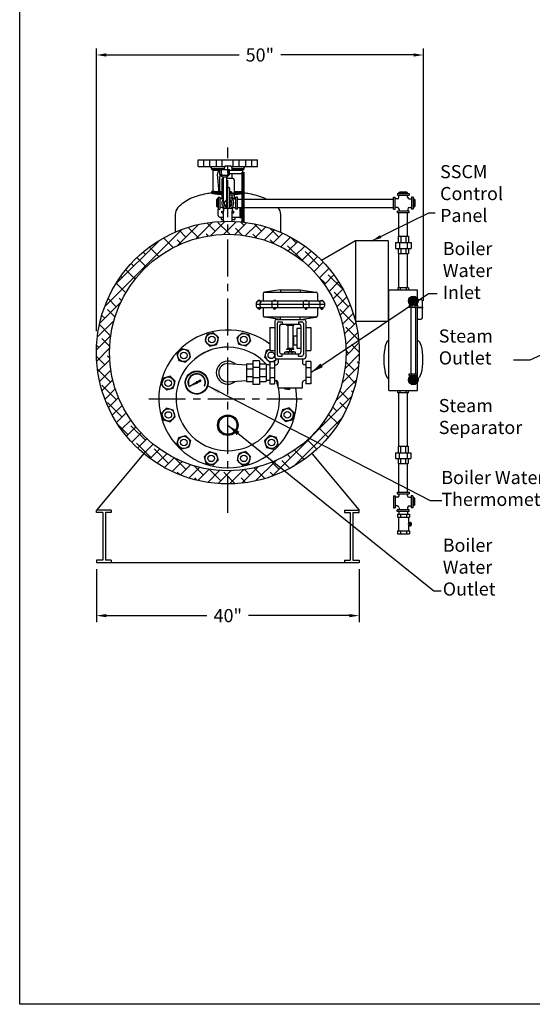
# Model space of a CAD drawing. Extents: x -250 to 57, y -9 to 230.
# Drawn here: x -250 to -172, y -9 to 141 of the extents above; entities that cross this region are included whole.
import ezdxf

# ---------------------------------------------------------------- set-up
doc = ezdxf.new("R2010")
doc.units = 0
doc.header["$LTSCALE"] = 1.5
doc.header["$MEASUREMENT"] = 0
for name, pattern in [('CENTER', [2, 1.25, -0.25, 0.25, -0.25]), ('DOTX2', [0.5, 0, -0.5]), ('HIDDEN', [0.375, 0.25, -0.125])]:
    doc.linetypes.add(name, pattern=pattern)
doc.layers.get('0').update_dxf_attribs({"color": 250, "linetype": 'CONTINUOUS'})
doc.layers.get('Defpoints').update_dxf_attribs({"linetype": 'CONTINUOUS'})
for name, color, linetype in [('1', 1, 'CONTINUOUS'), ('3', 5, 'CONTINUOUS'), ('C', 3, 'CENTER'), ('DIMTEXT', 3, 'CONTINUOUS'), ('DIMTXT', 3, 'CONTINUOUS'), ('H1', 6, 'HIDDEN'), ('H3', 6, 'DOTX2')]:
    doc.layers.add(name, color=color, linetype=linetype)
doc.styles.add('TXT', font='txt')
doc.dimstyles.get("Standard").update_dxf_attribs({"dimtxt": 2, "dimasz": 1, "dimexe": 1, "dimexo": 1, "dimgap": 1, "dimtad": 0, "dimtih": 1, "dimtoh": 1, "dimdec": 0, "dimzin": 0, "dimdsep": 46, "dimtxsty": 'Standard', "dimcen": 0.09, "dimadec": 0, "dimazin": 0, "dimtfac": 1, "dimtdec": 0, "dimtofl": 0, "dimtmove": 0, "dimatfit": 3, "dimfxl": 0, "dimtolj": 1, "dimtzin": 0, "dimarcsym": 0})

# ---------------------------------------------------------------- blocks, each defined once
blk = doc.blocks.new('*D6')
at = {"layer": 'Defpoints', "color": 0}
for p in [(-188.37, 135.55), (-188.37, 97.11), (-238.14, 92.5)]:
    blk.add_point(p, dxfattribs=at)
at = {"layer": 'DIMTEXT', "color": 0, "lineweight": -2}
for p, q in [((-238.14, 93.5), (-238.14, 136.55)), ((-188.37, 98.11), (-188.37, 136.55)), ((-236.64, 135.55), (-216.42, 135.55)), ((-189.87, 135.55), (-210.09, 135.55))]:
    blk.add_line(p, q, dxfattribs=at)
at = {"layer": 'DIMTEXT', "color": 0}
for points in [[(-236.64, 135.8), (-236.64, 135.3), (-238.14, 135.55)], [(-189.87, 135.8), (-189.87, 135.3), (-188.37, 135.55)]]:
    blk.add_solid(points, dxfattribs=at)
at = {"layer": 'DIMTEXT', "color": 4, "insert": (-213.26, 135.55), "char_height": 2, "attachment_point": 5}
blk.add_mtext('\\A1;50"', dxfattribs=at)
blk = doc.blocks.new('*D7')
at = {"layer": 'Defpoints', "color": 0}
for p in [(-238.14, 58.25), (-198.14, 58.25), (-198.14, 50.2)]:
    blk.add_point(p, dxfattribs=at)
at = {"layer": 'DIMTEXT', "color": 0, "lineweight": -2}
for p, q in [((-238.14, 57.25), (-238.14, 49.2)), ((-198.14, 57.25), (-198.14, 49.2)), ((-236.64, 50.2), (-221.31, 50.2)), ((-199.64, 50.2), (-214.97, 50.2))]:
    blk.add_line(p, q, dxfattribs=at)
at = {"layer": 'DIMTEXT', "color": 0}
for points in [[(-236.64, 50.45), (-236.64, 49.95), (-238.14, 50.2)], [(-199.64, 50.45), (-199.64, 49.95), (-198.14, 50.2)]]:
    blk.add_solid(points, dxfattribs=at)
at = {"layer": 'DIMTEXT', "color": 4, "insert": (-218.14, 50.2), "char_height": 2, "attachment_point": 5}
blk.add_mtext('\\A1;40"', dxfattribs=at)

msp = doc.modelspace()

# ---------------------------------------------------------------- hatches: boundary and pattern name
h = msp.add_hatch()
h.set_pattern_fill('ANSI37', color=256, style=0)
h.paths.add_polyline_path([(-217.52, 118.28), (-217.52, 118.03), (-215.89, 118.03, 0.414214), (-215.64, 118.28)])
h.paths.add_polyline_path([(-220.64, 118.28, 0.414214), (-220.39, 118.03), (-219.36, 118.03), (-219.36, 118.13), (-218.69, 118.13), (-218.69, 118.28)])
h = msp.add_hatch()
h.set_pattern_fill('ANSI37', color=256, style=0)
h.paths.add_polyline_path([(-216.37, 114.4, 0.035653), (-215.69, 114.52, 0.343774), (-215.64, 114.59, 0.414214), (-215.89, 114.84, -0.38073), (-215.91, 114.81, -0.016895), (-216.55, 114.76, -0.006635), (-217.17, 114.74), (-217.17, 114.35, 0.000675), (-217.1, 114.35, 0.015166)])
h.paths.add_polyline_path([(-219.91, 114.4, 0.015166), (-219.17, 114.35, 0.001335), (-219.05, 114.34), (-219.05, 114.47), (-219.05, 114.47), (-219.05, 114.74, -0.000136), (-219.07, 114.74, -0.003205), (-219.37, 114.75), (-219.37, 114.55), (-219.48, 114.55), (-219.5, 114.75, -0.002496), (-219.73, 114.76, -0.016895), (-220.37, 114.81, -0.38073), (-220.39, 114.84, 0.414214), (-220.64, 114.59, 0.343774), (-220.59, 114.52, 0.035653)])
at = {"layer": '1', "linetype": 'Continuous'}
h = msp.add_hatch(dxfattribs=at)
h.set_pattern_fill('ANSI37', color=256, scale=0.6, style=0)
h.set_pattern_definition([(45, (724.43856, 2388.44459), (-0.0530330086, 0.0530330086), []), (135, (724.43856, 2388.44459), (-0.0530330086, -0.0530330086), [])])
edge = h.paths.add_edge_path(flags=16)
edge.add_arc((-222.87, 85.68), 1.69, 0, 360)
edge = h.paths.add_edge_path()
edge.add_arc((-222.87, 85.68), 1.75, 0, 360)
h = msp.add_hatch(dxfattribs=at)
h.set_pattern_fill('ANSI37', color=256, scale=0.4, style=0)
h.set_pattern_definition([(45, (724.43856, 2388.444593), (-0.0353553391, 0.0353553391), []), (135, (724.43856, 2388.444593), (-0.0353553391, -0.0353553391), [])])
edge = h.paths.add_edge_path()
edge.add_line((-224, 85.09), (-222.99, 85.67))
edge.add_arc((-222.87, 85.68), 0.122, 186.934, 231.1465)
edge.add_line((-222.94, 85.59), (-224, 85.09))
h = msp.add_hatch(dxfattribs=at)
h.set_pattern_fill('ANSI37', color=256, scale=1.216852, angle=360, style=0)
h.set_pattern_definition([(45, (724.43856, 2388.4446), (-0.1075555415, 0.1075555415), []), (135, (724.43856, 2388.4446), (-0.1075555415, -0.1075555415), [])])
edge = h.paths.add_edge_path()
edge.add_line((-222.79, 85.78), (-222.36, 86.11))
edge.add_line((-222.36, 86.11), (-222.23, 86.03))
edge.add_line((-222.23, 86.03), (-222.23, 85.88))
edge.add_line((-222.23, 85.88), (-222.75, 85.69))
edge.add_arc((-222.87, 85.68), 0.122, 4.8765, 51.235)
at = {"layer": 'H3'}
h = msp.add_hatch(dxfattribs=at)
h.set_pattern_fill('ANSI38', color=256, scale=10, style=0)
h.paths.add_polyline_path([(-218.14, 108.25), (-218.14, 110.25, 0.414214), (-238.14, 90.25, 0.414214), (-218.14, 70.25), (-218.14, 72.25, -0.414214), (-236.14, 90.25, -0.414214)])
h.paths.add_polyline_path([(-218.14, 72.25), (-218.14, 70.25, 1), (-218.14, 110.25), (-218.14, 108.25, -1)])

# ---------------------------------------------------------------- linework, layer by layer
for p, q in [((-222.64, 119.59), (-213.64, 119.59)), ((-222.64, 118.59), (-222.64, 119.59)), ((-222.64, 118.59), (-218.61, 118.59)), ((-220.64, 118.39), (-220.78, 118.59)), ((-217.6, 118.59), (-213.64, 118.59)), ((-215.64, 118.39), (-215.5, 118.59)), ((-213.64, 118.59), (-213.64, 119.59)), ((-220.64, 118.28), (-220.64, 118.39)), ((-220.64, 118.28), (-218.69, 118.28)), ((-220.39, 114.84), (-220.39, 118.03)), ((-220.39, 118.03), (-219.36, 118.03)), ((-219.36, 118.13), (-217.86, 118.13)), ((-219.36, 117.38), (-219.36, 118.13)), ((-218.98, 117.01), (-219.36, 117.38)), ((-219.36, 117.38), (-219.11, 117.38)), ((-219.11, 117.38), (-219.11, 118.13)), ((-218.98, 117.01), (-218.98, 117.26)), ((-218.98, 117.26), (-218.23, 117.26)), ((-218.98, 117.01), (-218.23, 117.01)), ((-218.86, 117), (-218.86, 113.45)), ((-218.36, 117), (-218.36, 112.19)), ((-218.23, 117.01), (-217.86, 117.38)), ((-218.23, 117.01), (-218.23, 117.26)), ((-218.11, 117.38), (-218.11, 118.13)), ((-217.86, 117.38), (-218.11, 117.38)), ((-217.86, 117.38), (-217.86, 118.13)), ((-217.86, 118.03), (-215.89, 118.03)), ((-217.86, 118.01), (-215.84, 118.01)), ((-217.86, 117.51), (-215.84, 117.51)), ((-217.52, 118.28), (-215.64, 118.28)), ((-215.89, 114.84), (-215.89, 117.51)), ((-215.84, 117.51), (-215.84, 118.01)), ((-215.64, 118.28), (-215.64, 118.39)), ((-219.05, 114.47), (-219.05, 114.22)), ((-219.05, 114.47), (-219.05, 114.22)), ((-218.86, 114.47), (-219.05, 114.47)), ((-218.86, 114.22), (-219.05, 114.22)), ((-217.86, 115.2), (-217.86, 112.19)), ((-217.58, 114.72), (-217.86, 114.72)), ((-217.47, 114.63), (-217.86, 114.63)), ((-217.23, 114.47), (-217.86, 114.47)), ((-217.23, 114.22), (-217.86, 114.22)), ((-217.82, 114.47), (-217.82, 114.63)), ((-217.58, 114.63), (-217.58, 114.72)), ((-217.47, 114.47), (-217.47, 114.63)), ((-217.47, 113.6), (-217.47, 114.22)), ((-217.23, 114.47), (-217.23, 114.22)), ((-192.33, 114.47), (-192.33, 114.22)), ((-192.33, 114.47), (-190.52, 114.47)), ((-192.33, 114.22), (-190.52, 114.22)), ((-192.09, 114.63), (-190.81, 114.63)), ((-192.09, 114.47), (-192.09, 114.63)), ((-192.09, 113.89), (-192.09, 114.22)), ((-191.98, 114.72), (-190.91, 114.72)), ((-191.98, 114.63), (-191.98, 114.72)), ((-191.75, 114.47), (-191.75, 114.63)), ((-191.15, 114.47), (-191.15, 114.63)), ((-190.91, 114.63), (-190.91, 114.72)), ((-190.81, 114.47), (-190.81, 114.63)), ((-190.78, 113.91), (-190.78, 114.22)), ((-190.52, 114.47), (-190.52, 114.22)), ((-219.77, 113.55), (-219.87, 113.55)), ((-219.87, 113.55), (-219.87, 112.48)), ((-219.77, 112.48), (-219.87, 112.48)), ((-219.61, 113.66), (-219.77, 113.66)), ((-219.77, 113.66), (-219.77, 112.38)), ((-219.61, 113.32), (-219.77, 113.32)), ((-219.61, 112.72), (-219.77, 112.72)), ((-219.61, 113.9), (-219.61, 112.09)), ((-219.61, 113.9), (-219.36, 113.9)), ((-219.36, 113.9), (-219.36, 112.09)), ((-219.03, 113.66), (-219.36, 113.66)), ((-217.22, 113.64), (-216.91, 113.64)), ((-216.91, 112.09), (-216.91, 113.9)), ((-216.66, 113.9), (-216.91, 113.9)), ((-216.66, 112.09), (-216.66, 113.9)), ((-216.66, 113.62), (-192.9, 113.62)), ((-192.9, 113.9), (-192.65, 113.9)), ((-192.9, 112.09), (-192.9, 113.9)), ((-192.65, 112.09), (-192.65, 113.9)), ((-192.34, 113.64), (-192.65, 113.64)), ((-190.53, 113.66), (-190.2, 113.66)), ((-190.2, 113.9), (-190.2, 112.09)), ((-189.95, 113.9), (-190.2, 113.9)), ((-189.95, 113.9), (-189.95, 112.09)), ((-189.95, 113.66), (-189.79, 113.66)), ((-189.95, 113.32), (-189.79, 113.32)), ((-189.95, 112.72), (-189.79, 112.72)), ((-189.79, 113.66), (-189.79, 112.38)), ((-189.79, 113.55), (-189.69, 113.55)), ((-189.79, 112.48), (-189.69, 112.48)), ((-189.69, 113.55), (-189.69, 112.48)), ((-226.14, 111.25), (-226.14, 108.58)), ((-219.61, 112.38), (-219.77, 112.38)), ((-219.61, 112.09), (-219.36, 112.09)), ((-219.06, 112.35), (-219.36, 112.35)), ((-219.05, 111.52), (-219.05, 111.77)), ((-219.05, 111.77), (-218.81, 111.77)), ((-219.05, 111.52), (-218.81, 111.52)), ((-218.81, 112.19), (-218.81, 111.77)), ((-217.5, 112.19), (-218.81, 112.19)), ((-218.81, 110.24), (-218.81, 111.77)), ((-217.5, 112.19), (-217.5, 111.77)), ((-217.5, 111.77), (-217.23, 111.77)), ((-217.5, 110.24), (-217.5, 111.77)), ((-217.5, 111.52), (-217.23, 111.52)), ((-217.25, 112.32), (-216.91, 112.32)), ((-217.23, 111.52), (-217.23, 111.77)), ((-216.66, 112.09), (-216.91, 112.09)), ((-216.66, 112.31), (-192.9, 112.31)), ((-210.14, 111.25), (-210.14, 108.58)), ((-192.9, 112.09), (-192.65, 112.09)), ((-192.32, 112.32), (-192.65, 112.32)), ((-190.52, 111.77), (-192.33, 111.77)), ((-192.33, 111.52), (-192.33, 111.77)), ((-190.52, 111.52), (-192.33, 111.52)), ((-192.09, 107.98), (-192.09, 111.52)), ((-192.07, 112.07), (-192.07, 111.77)), ((-190.78, 107.98), (-190.78, 111.52)), ((-190.75, 112.1), (-190.75, 111.77)), ((-190.52, 111.52), (-190.52, 111.77)), ((-190.5, 112.35), (-190.2, 112.35)), ((-189.95, 112.09), (-190.2, 112.09)), ((-189.95, 112.38), (-189.79, 112.38)), ((-192.2, 107.98), (-190.65, 107.98)), ((-192.2, 107.98), (-192.2, 106.98)), ((-191.82, 107.98), (-191.82, 106.98)), ((-191.06, 107.98), (-191.06, 106.98)), ((-190.65, 107.98), (-190.65, 106.98)), ((-192.63, 106.98), (-192.63, 106.1)), ((-192.63, 106.98), (-190.25, 106.98)), ((-192.03, 106.98), (-192.03, 106.1)), ((-190.85, 106.98), (-190.85, 106.1)), ((-190.25, 106.98), (-190.25, 106.1)), ((-192.63, 106.1), (-190.25, 106.1)), ((-192.2, 106.1), (-192.2, 105.35)), ((-192.2, 105.35), (-190.65, 105.35)), ((-192.09, 100.12), (-192.09, 105.35)), ((-191.82, 106.1), (-191.82, 105.35)), ((-191.06, 106.1), (-191.06, 105.35)), ((-190.78, 100.12), (-190.78, 105.35)), ((-190.65, 106.1), (-190.65, 105.35)), ((-212.75, 99.21), (-212.75, 98.05)), ((-212.63, 99.43), (-204.63, 99.43)), ((-210.13, 99.8), (-212.54, 99.46)), ((-210.13, 99.8), (-207.13, 99.8)), ((-210.13, 99.8), (-210.13, 99.43)), ((-207.13, 99.8), (-204.72, 99.46)), ((-207.13, 99.8), (-207.13, 99.43)), ((-204.5, 99.21), (-204.5, 98.05)), ((-193.61, 84.46), (-193.61, 99.79)), ((-193.61, 99.79), (-189.28, 99.79)), ((-190.66, 100.12), (-192.24, 100.12)), ((-192.24, 100.12), (-192.24, 99.79)), ((-191.92, 100.12), (-191.92, 99.79)), ((-190.98, 100.12), (-190.98, 99.79)), ((-190.66, 100.12), (-190.66, 99.79)), ((-189.28, 84.46), (-189.28, 99.79)), ((-213.82, 97.8), (-213.82, 97.3)), ((-203.44, 97.55), (-213.82, 97.55)), ((-203.69, 98.05), (-213.57, 98.05)), ((-213.19, 97.3), (-213.19, 97.8)), ((-211.45, 98.05), (-211.45, 97.05)), ((-210.57, 98.05), (-210.57, 97.05)), ((-206.69, 98.05), (-206.69, 97.05)), ((-205.81, 98.05), (-205.81, 97.05)), ((-204.07, 97.3), (-204.07, 97.8)), ((-203.44, 97.8), (-203.44, 97.3)), ((-193.71, 98.34), (-193.61, 98.34)), ((-190.56, 97.45), (-190.56, 97.18)), ((-190.56, 97.45), (-190.19, 97.45)), ((-190.35, 98.43), (-190.35, 98.3)), ((-190.35, 97.95), (-190.35, 97.82)), ((-190.35, 97.55), (-190.35, 97.45)), ((-190.29, 98.66), (-190.01, 98.66)), ((-190.15, 97.44), (-190.15, 97.18)), ((-189.8, 98.66), (-189.52, 98.66)), ((-189.62, 97.45), (-189.27, 97.45)), ((-189.47, 98.32), (-189.47, 98.42)), ((-189.47, 97.83), (-189.47, 97.93)), ((-189.47, 97.45), (-189.47, 97.54)), ((-189.28, 98.34), (-188.76, 98.34)), ((-189.27, 97.45), (-189.27, 97.18)), ((-188.51, 95.56), (-188.51, 98.09)), ((-203.69, 97.05), (-213.57, 97.05)), ((-212.75, 97.05), (-212.75, 95.9)), ((-204.5, 97.05), (-204.5, 95.9)), ((-190.56, 97.18), (-189.27, 97.18)), ((-190.26, 97.18), (-190.26, 87.02)), ((-189.69, 97.43), (-189.69, 97.18)), ((-189.55, 97.18), (-189.55, 87.02)), ((-212.63, 95.68), (-204.63, 95.68)), ((-210.13, 95.3), (-212.54, 95.65)), ((-211, 95.05), (-211, 89.55)), ((-210.75, 95.3), (-206.5, 95.3)), ((-210.63, 94.68), (-210.63, 89.93)), ((-210.38, 94.93), (-209.88, 94.93)), ((-210.13, 95.3), (-210.13, 95.68)), ((-210, 94.55), (-207.25, 94.55)), ((-210, 94.55), (-207.25, 94.55)), ((-209.88, 94.93), (-209.88, 94.55)), ((-209.19, 94.55), (-209.19, 94.43)), ((-208.07, 94.55), (-208.07, 94.43)), ((-207.38, 94.93), (-207.38, 94.55)), ((-207.38, 94.93), (-206.88, 94.93)), ((-207.13, 95.3), (-207.13, 95.68)), ((-207.13, 95.3), (-204.72, 95.65)), ((-206.63, 94.68), (-206.63, 89.93)), ((-206.25, 95.05), (-206.25, 89.55)), ((-193.71, 95.31), (-193.61, 95.31)), ((-189.28, 95.31), (-188.76, 95.31)), ((-211.75, 94.05), (-211, 94.05)), ((-211.75, 94.05), (-211.75, 90.55)), ((-210.25, 94.3), (-210.25, 90.3)), ((-209.19, 94.43), (-208.07, 94.43)), ((-209, 94.43), (-209, 90.93)), ((-208.25, 94.43), (-208.25, 90.93)), ((-207, 93.93), (-207.63, 93.93)), ((-207.63, 93.93), (-207.63, 90.93)), ((-207, 94.3), (-207, 90.3)), ((-206.25, 94.05), (-205.5, 94.05)), ((-205.5, 94.05), (-205.5, 90.55)), ((-208.13, 92.77), (-208.13, 91.42)), ((-208.13, 92.77), (-207.63, 92.77)), ((-211.75, 90.55), (-211, 90.55)), ((-210, 90.05), (-207.25, 90.05)), ((-209.88, 89.68), (-209.88, 90.05)), ((-207.82, 90.3), (-209.44, 90.3)), ((-209.44, 90.05), (-209.44, 90.3)), ((-209.19, 90.8), (-208.07, 90.8)), ((-209.19, 90.8), (-209.19, 90.74)), ((-209.19, 90.74), (-208.07, 90.74)), ((-209.19, 90.43), (-208.07, 90.43)), ((-209.19, 90.3), (-209.19, 90.43)), ((-209, 90.93), (-208.25, 90.93)), ((-208.9, 90.05), (-208.9, 90.3)), ((-208.88, 90.93), (-208.88, 90.8)), ((-208.75, 90.74), (-208.75, 90.43)), ((-208.5, 90.74), (-208.5, 90.43)), ((-208.38, 90.93), (-208.38, 90.8)), ((-208.36, 90.05), (-208.36, 90.3)), ((-208.13, 91.42), (-207.63, 91.42)), ((-208.07, 90.8), (-208.07, 90.74)), ((-208.07, 90.3), (-208.07, 90.43)), ((-207.82, 90.05), (-207.82, 90.3)), ((-207.63, 90.93), (-207, 90.93)), ((-207.38, 89.68), (-207.38, 90.05)), ((-206.25, 90.55), (-205.5, 90.55)), ((-210.75, 89.3), (-206.5, 89.3)), ((-210.38, 89.68), (-209.88, 89.68)), ((-207.38, 89.68), (-206.88, 89.68)), ((-190.56, 86.75), (-190.56, 87.02)), ((-190.56, 87.02), (-189.27, 87.02)), ((-190.15, 86.77), (-190.15, 87.02)), ((-189.69, 86.78), (-189.69, 87.02)), ((-189.27, 86.75), (-189.27, 87.02)), ((-190.56, 86.75), (-190.19, 86.75)), ((-190.35, 86.66), (-190.35, 86.75)), ((-190.35, 86.26), (-190.35, 86.38)), ((-190.35, 85.78), (-190.35, 85.9)), ((-190.29, 85.55), (-190.01, 85.55)), ((-189.8, 85.55), (-189.52, 85.55)), ((-189.62, 86.75), (-189.27, 86.75)), ((-189.47, 86.75), (-189.47, 86.66)), ((-189.47, 86.37), (-189.47, 86.28)), ((-189.47, 85.88), (-189.47, 85.79)), ((-193.61, 84.46), (-189.28, 84.46)), ((-192.24, 84.12), (-192.24, 84.46)), ((-190.66, 84.12), (-192.24, 84.12)), ((-192.11, 75.98), (-192.11, 84.12)), ((-191.92, 84.12), (-191.92, 84.46)), ((-190.98, 84.12), (-190.98, 84.46)), ((-190.79, 75.98), (-190.79, 84.12)), ((-190.66, 84.12), (-190.66, 84.46)), ((-192.64, 74.98), (-192.64, 74.11)), ((-192.64, 74.98), (-190.27, 74.98)), ((-192.21, 75.98), (-192.21, 74.98)), ((-192.21, 75.98), (-190.67, 75.98)), ((-192.04, 74.98), (-192.04, 74.11)), ((-191.84, 75.98), (-191.84, 74.98)), ((-191.07, 75.98), (-191.07, 74.98)), ((-190.86, 74.98), (-190.86, 74.11)), ((-190.67, 75.98), (-190.67, 74.98)), ((-190.27, 74.98), (-190.27, 74.11)), ((-230.94, 74.89), (-238.14, 66.25)), ((-205.34, 74.89), (-198.14, 66.25)), ((-192.64, 74.11), (-190.27, 74.11)), ((-192.21, 74.11), (-192.21, 73.36)), ((-191.84, 74.11), (-191.84, 73.36)), ((-191.07, 74.11), (-191.07, 73.36)), ((-190.67, 74.11), (-190.67, 73.36)), ((-192.21, 73.36), (-190.67, 73.36)), ((-192.11, 69.01), (-192.11, 73.36)), ((-190.79, 69.01), (-190.79, 73.36)), ((-192.34, 69.01), (-192.34, 68.76)), ((-192.34, 69.01), (-190.53, 69.01)), ((-190.53, 69.01), (-190.53, 68.76)), ((-192.91, 68.45), (-192.66, 68.45)), ((-192.91, 68.45), (-192.91, 66.63)), ((-192.66, 68.45), (-192.66, 66.63)), ((-192.33, 68.21), (-192.66, 68.21)), ((-192.34, 68.76), (-190.53, 68.76)), ((-192.08, 68.46), (-192.08, 68.76)), ((-190.79, 68.46), (-190.79, 68.76)), ((-190.54, 68.21), (-190.21, 68.21)), ((-189.96, 68.45), (-190.21, 68.45)), ((-190.21, 68.45), (-190.21, 66.63)), ((-189.96, 68.45), (-189.96, 66.63)), ((-189.96, 68.21), (-189.8, 68.21)), ((-189.96, 67.86), (-189.8, 67.86)), ((-189.8, 68.21), (-189.8, 66.92)), ((-189.8, 68.1), (-189.7, 68.1)), ((-189.7, 68.1), (-189.7, 67.03)), ((-235.89, 66.25), (-238.14, 66.25)), ((-238.14, 65.88), (-238.14, 66.25)), ((-235.89, 66.25), (-235.89, 65.88)), ((-200.39, 66.25), (-200.39, 65.88)), ((-200.39, 66.25), (-198.14, 66.25)), ((-198.14, 65.88), (-198.14, 66.25)), ((-192.91, 66.63), (-192.66, 66.63)), ((-192.36, 66.9), (-192.66, 66.9)), ((-190.53, 66.31), (-192.34, 66.31)), ((-192.34, 66.06), (-192.34, 66.31)), ((-190.53, 66.06), (-192.34, 66.06)), ((-192.08, 66.62), (-192.08, 66.31)), ((-192.06, 65.64), (-192.06, 66.06)), ((-190.77, 66.65), (-190.77, 66.31)), ((-190.74, 65.64), (-190.74, 66.06)), ((-190.53, 66.06), (-190.53, 66.31)), ((-190.52, 66.9), (-190.21, 66.9)), ((-189.96, 66.63), (-190.21, 66.63)), ((-189.96, 67.27), (-189.8, 67.27)), ((-189.96, 66.92), (-189.8, 66.92)), ((-189.8, 67.03), (-189.7, 67.03)), ((-237.15, 65.88), (-238.14, 65.88)), ((-237.15, 65.88), (-237.15, 58.63)), ((-236.77, 65.88), (-236.77, 58.63)), ((-235.89, 65.88), (-236.77, 65.88)), ((-200.39, 65.88), (-199.51, 65.88)), ((-199.51, 65.88), (-199.51, 58.63)), ((-199.13, 65.88), (-199.13, 58.63)), ((-199.13, 65.88), (-198.14, 65.88)), ((-192.3, 65.64), (-192.3, 65.17)), ((-192.3, 65.64), (-190.49, 65.64)), ((-192.3, 65.17), (-190.49, 65.17)), ((-192.16, 65.17), (-192.16, 63.11)), ((-191.83, 65.64), (-191.83, 65.17)), ((-190.96, 65.64), (-190.96, 65.17)), ((-190.62, 65.17), (-190.62, 64.33)), ((-190.49, 65.64), (-190.49, 65.17)), ((-192.3, 63.11), (-190.49, 63.11)), ((-192.3, 63.11), (-192.3, 62.64)), ((-191.83, 63.11), (-191.83, 62.64)), ((-190.96, 63.11), (-190.96, 62.64)), ((-190.51, 64.33), (-190.62, 64.33)), ((-190.62, 63.95), (-190.62, 63.11)), ((-190.51, 63.95), (-190.62, 63.95)), ((-190.51, 64.39), (-190.51, 63.89)), ((-190.51, 64.39), (-190.31, 64.39)), ((-190.51, 63.89), (-190.31, 63.89)), ((-190.49, 63.11), (-190.49, 62.64)), ((-190.41, 64.39), (-190.41, 63.89)), ((-190.22, 64.3), (-190.22, 63.98)), ((-192.3, 62.64), (-190.49, 62.64)), ((-237.15, 58.63), (-238.14, 58.63)), ((-238.14, 58.63), (-238.14, 58.25)), ((-235.89, 58.63), (-236.77, 58.63)), ((-235.89, 58.63), (-235.89, 58.25)), ((-200.39, 58.63), (-200.39, 58.25)), ((-200.39, 58.63), (-199.51, 58.63)), ((-199.13, 58.63), (-198.14, 58.63)), ((-198.14, 58.63), (-198.14, 58.25)), ((-198.14, 58.25), (-238.14, 58.25))]:
    msp.add_line(p, q)
for points in [[(-225.81, 112.25, -0.029359), (-225.68, 112.4, -0.100416), (-223.8, 113.73, -0.05835), (-221.39, 114.46, -0.010455), (-220.64, 114.58)], [(-220.64, 114.59, 0.343774), (-220.59, 114.52, 0.035653), (-219.91, 114.4, 0.015166), (-219.17, 114.35, 0.001335), (-219.05, 114.34, 0.001335)], [(-220.39, 114.84, 0.38073), (-220.37, 114.81, 0.016895), (-219.73, 114.76, 0.002496), (-219.5, 114.75, 0.002496)], [(-219.37, 114.75, 0.003205), (-219.07, 114.74, 0.000136), (-219.05, 114.74)], [(-217.17, 114.74, 0.006635), (-216.55, 114.76, 0.016895), (-215.91, 114.81, 0.38073), (-215.89, 114.84)], [(-217.17, 114.35, 0.000675), (-217.1, 114.35, 0.015166), (-216.37, 114.4, 0.035653), (-215.69, 114.52, 0.343774), (-215.64, 114.59)], [(-215.64, 114.58, -0.010455), (-214.89, 114.46, -0.05835), (-212.48, 113.73, -0.010677), (-212.26, 113.62)], [(-225.76, 112.31, 0.172446), (-226.14, 111.25)], [(-210.51, 112.31, -0.172446), (-210.14, 111.25)]]:
    msp.add_lwpolyline(points, format="xyb")
for points in [[(-218.6, 113.2), (-218.72, 112.99), (-218.43, 112.49), (-218.36, 112.49)], [(-217.86, 112.49), (-217.85, 112.49), (-217.56, 112.99), (-217.85, 113.5), (-217.86, 113.5)], [(-211.75, 90.72), (-212.28, 90.58), (-212.55, 89.55), (-211.8, 88.8), (-211.76, 88.81)], [(-211.4, 88.91), (-210.77, 89.08), (-210.71, 89.3)], [(-209.77, 84.86), (-208.81, 84.6), (-208.56, 84.86)]]:
    msp.add_lwpolyline(points)
at = {"const_width": 0.25}
for points in [[(-193.71, 97.11), (-193.61, 97.11)], [(-189.28, 97.11), (-188.37, 97.11)]]:
    msp.add_lwpolyline(points, dxfattribs=at)
for points in [[(-219.55, 92.52), (-220.31, 93.27), (-221.34, 92.99), (-221.61, 91.96), (-220.86, 91.21), (-219.83, 91.49)], [(-216.73, 92.52), (-215.97, 93.27), (-214.94, 92.99), (-214.67, 91.96), (-215.42, 91.21), (-216.45, 91.49)], [(-224.1, 90.56), (-225.13, 90.83), (-225.89, 90.08), (-225.61, 89.05), (-224.58, 88.78), (-223.82, 89.53)], [(-226.93, 86.63), (-227.95, 86.35), (-228.23, 85.32), (-227.47, 84.57), (-226.44, 84.85), (-226.17, 85.88)], [(-227.47, 81.77), (-228.22, 81.02), (-227.94, 79.99), (-226.91, 79.72), (-226.16, 80.47), (-226.44, 81.5)], [(-209.35, 79.75), (-208.32, 80.03), (-208.05, 81.06), (-208.81, 81.81), (-209.83, 81.53), (-210.11, 80.5)], [(-224.1, 75.82), (-225.13, 75.54), (-225.89, 76.3), (-225.61, 77.33), (-224.58, 77.6), (-223.82, 76.84)], [(-212.25, 75.82), (-211.22, 75.54), (-210.47, 76.3), (-210.75, 77.33), (-211.78, 77.6), (-212.53, 76.84)], [(-219.63, 73.86), (-220.38, 73.11), (-221.41, 73.38), (-221.69, 74.41), (-220.93, 75.17), (-219.9, 74.89)], [(-216.73, 73.86), (-215.97, 73.11), (-214.94, 73.38), (-214.67, 74.41), (-215.42, 75.17), (-216.45, 74.89)]]:
    msp.add_lwpolyline(points, close=True)
for centre in [(-220.58, 92.24), (-215.7, 92.24), (-224.85, 89.81), (-227.2, 85.6), (-227.19, 80.75), (-209.08, 80.78), (-224.85, 76.57), (-211.5, 76.57), (-220.66, 74.14), (-215.7, 74.14)]:
    msp.add_circle(centre, 0.932)
for centre, radius, start, end in [((-220.39, 118.28), 0.25, 180, 270), ((-219.11, 117.26), 0.125, 0, 90), ((-218.11, 117.26), 0.125, 90, 180), ((-215.89, 118.28), 0.25, 270, 0), ((-218.11, 115.2), 0.25, 0, 180), ((-220.39, 114.59), 0.25, 90, 180), ((-215.89, 114.59), 0.25, 0, 90), ((-218.14, 112.99), 0.906, 142.429, 242.6198), ((-219.03, 113.91), 0.25, 270, 314.5741), ((-218.61, 113.45), 0.25, 180, 0), ((-218.14, 112.99), 0.642, 157.5475, 250.1234), ((-218.14, 112.99), 0.906, 297.3802, 71.8896), ((-218.14, 112.99), 0.642, 296.0252, 63.9748), ((-217.22, 113.89), 0.25, 180, 270), ((-192.34, 113.89), 0.25, 270, 0), ((-190.53, 113.91), 0.25, 180, 270), ((-219.06, 112.1), 0.25, 0, 90), ((-217.25, 112.07), 0.25, 90, 180), ((-192.32, 112.07), 0.25, 0, 90), ((-190.5, 112.1), 0.25, 90, 180), ((-212.5, 99.21), 0.25, 98.1301, 180), ((-204.75, 99.21), 0.25, 0, 81.8699), ((-213.57, 97.8), 0.25, 90, 180), ((-212.94, 97.8), 0.25, 90, 180), ((-204.32, 97.8), 0.25, 0, 90), ((-203.69, 97.8), 0.25, 0, 90), ((-188.76, 98.09), 0.25, 0, 90), ((-213.57, 97.3), 0.25, 180, 270), ((-212.94, 97.3), 0.25, 180, 270), ((-204.32, 97.3), 0.25, 270, 0), ((-203.69, 97.3), 0.25, 270, 0), ((-212.5, 95.9), 0.25, 180, 261.8699), ((-210.75, 95.05), 0.25, 90, 180), ((-210.38, 94.68), 0.25, 90, 180), ((-210, 94.3), 0.25, 90, 180), ((-207.25, 94.3), 0.25, 0, 90), ((-206.88, 94.68), 0.25, 0, 90), ((-206.5, 95.05), 0.25, 0, 90), ((-204.75, 95.9), 0.25, 278.1301, 0), ((-188.76, 95.56), 0.25, 270, 0), ((-218.14, 83.19), 10.5, 52.5511, 9.1425), ((-218.14, 83.19), 7.88, 90, 12.231), ((-218.14, 83.19), 7.88, 90, 134.2338), ((-218.14, 83.19), 7.88, 41.2031, 90), ((-211.52, 89.83), 0.932, 104.4431, 262.0848), ((-210, 90.3), 0.25, 180, 270), ((-207.25, 90.3), 0.25, 270, 0), ((-218.14, 87.19), 1.75, 48.3036, 311.6964), ((-211.52, 89.83), 0.932, 277.9152, 325.7765), ((-210.75, 89.55), 0.25, 180, 270), ((-210.38, 89.93), 0.25, 180, 270), ((-206.88, 89.93), 0.25, 270, 0), ((-206.5, 89.55), 0.25, 270, 0), ((-218.14, 83.19), 7.88, 14.0738, 20.7971), ((-209.09, 85.63), 0.932, 236.2047, 303.7953), ((-192.33, 68.46), 0.25, 270, 0), ((-190.54, 68.46), 0.25, 180, 270), ((-192.36, 66.65), 0.25, 0, 90), ((-190.52, 66.65), 0.25, 90, 180), ((-190.31, 64.3), 0.09, 0, 90), ((-190.31, 63.98), 0.09, 270, 0)]:
    msp.add_arc(centre, radius, start, end)
for centre, major_axis, ratio, start_param, end_param in [((-193.6, 89.19), (0, 2.93), 0.270514, 0.01358, 3.128013), ((-190.62, 64.14), (0, -0.192), 0.24712, 3.141593, 6.283185)]:
    msp.add_ellipse(centre, major_axis=major_axis, ratio=ratio, start_param=start_param, end_param=end_param)
at = {"extrusion": (0, 0, -1)}
msp.add_ellipse((-189.29, 89.19), major_axis=(0, 2.93), ratio=0.270514, start_param=0.01358, end_param=3.128013, dxfattribs=at)
at = {"layer": '1'}
for p, q in [((-218.44, 118.65), (-217.77, 118.65)), ((-219.48, 114.55), (-219.69, 117.39)), ((-219.37, 114.55), (-219.37, 117.01)), ((-218.69, 118.4), (-218.69, 118.13)), ((-217.52, 118.4), (-217.52, 118.01)), ((-217.52, 117.51), (-217.52, 116.78)), ((-219.05, 116.53), (-219.05, 113.73)), ((-218.36, 116.78), (-217.42, 116.78)), ((-217.17, 116.53), (-217.17, 113.73)), ((-219.37, 114.55), (-219.48, 114.55)), ((-219.09, 113.73), (-218.86, 113.73)), ((-217.41, 113.73), (-217.13, 113.73)), ((-219.61, 111.13), (-219.61, 112.09)), ((-216.32, 112.31), (-216.32, 110.82)), ((-216.11, 112.31), (-216.11, 110.81)), ((-219.36, 110.88), (-218.81, 110.88)), ((-219.36, 110.88), (-219.34, 110.88)), ((-219.16, 110.88), (-219.16, 110.5)), ((-219.16, 110.5), (-218.81, 110.5)), ((-217.5, 110.88), (-216.32, 110.88)), ((-217.5, 110.5), (-217.05, 110.5)), ((-217.05, 110.88), (-217.05, 110.5)), ((-216.32, 110.81), (-216.11, 110.81)), ((-213.57, 98.13), (-213.57, 98.05)), ((-213.25, 98.16), (-213.54, 98.16)), ((-213.48, 98.16), (-213.48, 98.05)), ((-213.3, 98.05), (-213.3, 98.16)), ((-213.21, 98.05), (-213.21, 98.13)), ((-211.19, 98.13), (-211.19, 98.05)), ((-210.87, 98.16), (-211.16, 98.16)), ((-211.1, 98.16), (-211.1, 98.05)), ((-210.92, 98.05), (-210.92, 98.16)), ((-210.84, 98.05), (-210.84, 98.13)), ((-206.42, 98.05), (-206.42, 98.13)), ((-206.39, 98.16), (-206.1, 98.16)), ((-206.34, 98.05), (-206.34, 98.16)), ((-206.16, 98.16), (-206.16, 98.05)), ((-206.07, 98.13), (-206.07, 98.05)), ((-204.04, 98.05), (-204.04, 98.13)), ((-204.01, 98.16), (-203.72, 98.16)), ((-203.96, 98.05), (-203.96, 98.16)), ((-203.78, 98.16), (-203.78, 98.05)), ((-203.69, 98.13), (-203.69, 98.05)), ((-190.37, 98.23), (-190.56, 98.23)), ((-190.37, 98.02), (-190.56, 98.02)), ((-190.31, 98.38), (-190.44, 98.51)), ((-190.44, 97.74), (-190.31, 97.87)), ((-190, 98.23), (-190.3, 98.23)), ((-190, 98.02), (-190.3, 98.02)), ((-190.16, 98.53), (-190.29, 98.66)), ((-190.29, 97.59), (-190.16, 97.72)), ((-190.01, 98.59), (-190.01, 98.78)), ((-190.01, 98.22), (-190.01, 98.52)), ((-190.01, 97.73), (-190.01, 98.03)), ((-190.01, 97.47), (-190.01, 97.66)), ((-189.51, 98.23), (-189.81, 98.23)), ((-189.51, 98.02), (-189.81, 98.02)), ((-189.8, 98.59), (-189.8, 98.78)), ((-189.8, 98.22), (-189.8, 98.52)), ((-189.8, 97.73), (-189.8, 98.03)), ((-189.8, 97.47), (-189.8, 97.66)), ((-189.65, 98.53), (-189.52, 98.66)), ((-189.52, 97.59), (-189.65, 97.72)), ((-189.5, 98.38), (-189.37, 98.51)), ((-189.37, 97.74), (-189.5, 97.87)), ((-189.26, 98.23), (-189.44, 98.23)), ((-189.26, 98.02), (-189.44, 98.02)), ((-213.57, 96.97), (-213.57, 97.05)), ((-213.25, 96.94), (-213.54, 96.94)), ((-213.29, 96.92), (-213.49, 96.94)), ((-213.29, 96.91), (-213.49, 96.94)), ((-213.49, 96.94), (-213.49, 96.87)), ((-213.29, 96.9), (-213.49, 96.93)), ((-213.29, 96.9), (-213.49, 96.92)), ((-213.29, 96.89), (-213.49, 96.92)), ((-213.29, 96.88), (-213.49, 96.91)), ((-213.29, 96.88), (-213.49, 96.9)), ((-213.29, 96.86), (-213.49, 96.89)), ((-213.29, 96.87), (-213.49, 96.89)), ((-213.29, 96.86), (-213.49, 96.88)), ((-213.3, 96.85), (-213.49, 96.87)), ((-213.48, 96.94), (-213.48, 97.05)), ((-213.32, 96.84), (-213.46, 96.84)), ((-213.29, 96.92), (-213.44, 96.94)), ((-213.29, 96.93), (-213.38, 96.94)), ((-213.29, 96.94), (-213.34, 96.94)), ((-213.3, 97.05), (-213.3, 96.94)), ((-213.29, 96.94), (-213.29, 96.87)), ((-213.21, 97.05), (-213.21, 96.97)), ((-211.19, 96.97), (-211.19, 97.05)), ((-210.87, 96.94), (-211.16, 96.94)), ((-210.91, 96.91), (-211.11, 96.94)), ((-210.91, 96.92), (-211.11, 96.94)), ((-211.11, 96.94), (-211.11, 96.87)), ((-210.91, 96.9), (-211.11, 96.93)), ((-210.91, 96.89), (-211.11, 96.92)), ((-210.91, 96.9), (-211.11, 96.92)), ((-210.91, 96.88), (-211.11, 96.91)), ((-210.91, 96.88), (-211.11, 96.9)), ((-210.91, 96.87), (-211.11, 96.89)), ((-210.91, 96.86), (-211.11, 96.89)), ((-210.92, 96.86), (-211.11, 96.88)), ((-210.92, 96.85), (-211.11, 96.87)), ((-211.1, 96.94), (-211.1, 97.05)), ((-210.94, 96.84), (-211.08, 96.84)), ((-210.91, 96.92), (-211.06, 96.94)), ((-210.91, 96.93), (-211.01, 96.94)), ((-210.91, 96.94), (-210.96, 96.94)), ((-210.92, 97.05), (-210.92, 96.94)), ((-210.91, 96.94), (-210.91, 96.87)), ((-210.84, 97.05), (-210.84, 96.97)), ((-206.42, 97.05), (-206.42, 96.97)), ((-206.39, 96.94), (-206.1, 96.94)), ((-206.35, 96.92), (-206.2, 96.94)), ((-206.35, 96.92), (-206.15, 96.94)), ((-206.35, 96.91), (-206.15, 96.94)), ((-206.35, 96.94), (-206.35, 96.87)), ((-206.35, 96.94), (-206.3, 96.94)), ((-206.35, 96.93), (-206.25, 96.94)), ((-206.35, 96.9), (-206.15, 96.93)), ((-206.35, 96.9), (-206.15, 96.92)), ((-206.35, 96.89), (-206.15, 96.92)), ((-206.35, 96.88), (-206.15, 96.91)), ((-206.35, 96.88), (-206.15, 96.9)), ((-206.35, 96.86), (-206.15, 96.89)), ((-206.35, 96.87), (-206.15, 96.89)), ((-206.34, 97.05), (-206.34, 96.94)), ((-206.34, 96.86), (-206.15, 96.88)), ((-206.34, 96.85), (-206.15, 96.87)), ((-206.32, 96.84), (-206.18, 96.84)), ((-206.16, 96.94), (-206.16, 97.05)), ((-206.15, 96.94), (-206.15, 96.87)), ((-206.07, 96.97), (-206.07, 97.05)), ((-204.02, 97.05), (-204.02, 96.97)), ((-203.99, 96.94), (-203.7, 96.94)), ((-203.94, 96.91), (-203.74, 96.94)), ((-203.94, 96.92), (-203.74, 96.94)), ((-203.94, 96.93), (-203.85, 96.94)), ((-203.94, 96.92), (-203.79, 96.94)), ((-203.94, 96.94), (-203.94, 96.87)), ((-203.94, 96.94), (-203.9, 96.94)), ((-203.94, 96.9), (-203.74, 96.93)), ((-203.94, 96.89), (-203.74, 96.92)), ((-203.94, 96.9), (-203.74, 96.92)), ((-203.94, 96.88), (-203.74, 96.91)), ((-203.94, 96.88), (-203.74, 96.9)), ((-203.94, 96.87), (-203.74, 96.89)), ((-203.94, 96.86), (-203.74, 96.89)), ((-203.94, 96.86), (-203.74, 96.88)), ((-203.93, 97.05), (-203.93, 96.94)), ((-203.93, 96.85), (-203.74, 96.87)), ((-203.91, 96.84), (-203.77, 96.84)), ((-203.75, 96.94), (-203.75, 97.05)), ((-203.74, 96.94), (-203.74, 96.87)), ((-203.67, 96.97), (-203.67, 97.05)), ((-218.14, 88.58), (-215.32, 88.38)), ((-215.32, 88.52), (-215.32, 85.85)), ((-215.32, 88.52), (-214.32, 88.52)), ((-213.32, 89), (-214.32, 89)), ((-214.32, 89), (-214.32, 85.38)), ((-213.32, 89), (-213.32, 85.38)), ((-213.32, 88.52), (-212.32, 88.52)), ((-212.32, 88.52), (-212.32, 85.85)), ((-211.76, 88.91), (-211.76, 85.47)), ((-211.76, 88.91), (-211.01, 88.91)), ((-211.01, 88.91), (-211.01, 85.47)), ((-210.5, 89.33), (-210.5, 88.69)), ((-206.78, 89.33), (-206.78, 88.69)), ((-206.27, 88.91), (-206.27, 85.47)), ((-205.51, 88.91), (-206.27, 88.91)), ((-205.51, 88.91), (-205.51, 85.47)), ((-215.32, 87.76), (-214.32, 87.76)), ((-213.32, 87.97), (-214.32, 87.97)), ((-213.32, 87.76), (-212.32, 87.76)), ((-211.76, 88.38), (-212.32, 88.38)), ((-211.76, 87.91), (-211.01, 87.91)), ((-210.99, 88.39), (-211.01, 88.39)), ((-211.01, 88.39), (-210.8, 88.39)), ((-206.27, 88.39), (-206.48, 88.39)), ((-206.29, 88.39), (-206.27, 88.39)), ((-205.51, 87.91), (-206.27, 87.91)), ((-224, 85.09), (-222.99, 85.67)), ((-224, 85.09), (-222.94, 85.59)), ((-222.79, 85.78), (-222.36, 86.11)), ((-222.75, 85.69), (-222.23, 85.88)), ((-222.36, 86.11), (-222.23, 86.03)), ((-222.23, 85.88), (-222.23, 86.03)), ((-218.14, 85.8), (-215.32, 86)), ((-215.32, 86.62), (-214.32, 86.62)), ((-215.32, 85.85), (-214.32, 85.85)), ((-213.32, 86.41), (-214.32, 86.41)), ((-213.32, 86.62), (-212.32, 86.62)), ((-213.32, 85.85), (-212.32, 85.85)), ((-211.76, 86), (-212.32, 86)), ((-211.76, 86.47), (-211.01, 86.47)), ((-211.76, 85.47), (-211.01, 85.47)), ((-211.01, 85.99), (-210.8, 85.99)), ((-210.99, 85.99), (-211.01, 85.99)), ((-210.5, 84.86), (-210.5, 85.69)), ((-206.78, 84.86), (-206.78, 85.69)), ((-206.27, 85.99), (-206.48, 85.99)), ((-206.29, 85.99), (-206.27, 85.99)), ((-205.51, 86.47), (-206.27, 86.47)), ((-205.51, 85.47), (-206.27, 85.47)), ((-190.37, 86.18), (-190.56, 86.18)), ((-190.37, 85.98), (-190.56, 85.98)), ((-190.44, 86.47), (-190.31, 86.34)), ((-190.31, 85.82), (-190.44, 85.69)), ((-190, 86.18), (-190.3, 86.18)), ((-190, 85.98), (-190.3, 85.98)), ((-190.29, 86.61), (-190.16, 86.48)), ((-190.16, 85.68), (-190.29, 85.55)), ((-190.01, 86.73), (-190.01, 86.55)), ((-190.01, 86.48), (-190.01, 86.18)), ((-190.01, 85.98), (-190.01, 85.68)), ((-190.01, 85.61), (-190.01, 85.43)), ((-189.51, 86.18), (-189.81, 86.18)), ((-189.51, 85.98), (-189.81, 85.98)), ((-189.8, 86.73), (-189.8, 86.55)), ((-189.8, 86.48), (-189.8, 86.18)), ((-189.8, 85.98), (-189.8, 85.68)), ((-189.8, 85.61), (-189.8, 85.43)), ((-189.52, 86.61), (-189.65, 86.48)), ((-189.65, 85.68), (-189.52, 85.55)), ((-189.37, 86.47), (-189.5, 86.34)), ((-189.5, 85.82), (-189.37, 85.69)), ((-189.26, 86.18), (-189.44, 86.18)), ((-189.26, 85.98), (-189.44, 85.98)), ((-224.1, 85.17), (-224.05, 85.19)), ((-221.69, 85.19), (-221.63, 85.17)), ((-213.32, 85.38), (-214.32, 85.38)), ((-210.5, 84.86), (-206.78, 84.86))]:
    msp.add_line(p, q, dxfattribs=at)
at = {"layer": '1', "const_width": 0.045}
for points in [[(-189.93, 98.12, -1), (-189.88, 98.12, -1)], [(-189.93, 86.08, 1), (-189.88, 86.08, 1)]]:
    msp.add_lwpolyline(points, format="xyb", close=True, dxfattribs=at)
at = {"layer": '1'}
for centre, radius in [((-218.14, 90.25), 20), ((-218.14, 90.25), 18), ((-189.91, 98.12), 0.728), ((-189.91, 98.12), 0.658), ((-189.91, 98.12), 0.48), ((-189.91, 98.12), 0.412), ((-189.91, 98.12), 0.141), ((-189.91, 98.12), 0.101), ((-220.58, 92.24), 0.5), ((-215.7, 92.24), 0.5), ((-224.85, 89.81), 0.5), ((-211.52, 89.83), 0.5), ((-222.87, 85.68), 1.75), ((-222.87, 85.68), 1.69), ((-227.2, 85.6), 0.5), ((-189.91, 86.08), 0.728), ((-189.91, 86.08), 0.658), ((-189.91, 86.08), 0.48), ((-189.91, 86.08), 0.412), ((-189.91, 86.08), 0.141), ((-189.91, 86.08), 0.101), ((-227.19, 80.75), 0.5), ((-209.08, 80.78), 0.5), ((-218.14, 79.19), 1.57), ((-218.14, 79.19), 1.39), ((-224.85, 76.57), 0.5), ((-211.5, 76.57), 0.5), ((-220.66, 74.14), 0.5), ((-215.7, 74.14), 0.5)]:
    msp.add_circle(centre, radius, dxfattribs=at)
for centre, radius, start, end in [((-218.44, 118.4), 0.25, 90, 180), ((-217.77, 118.4), 0.25, 0, 90), ((-219.2, 117.43), 0.5, 170.7687, 184.2833), ((-219.19, 117.51), 0.5, 109.7078, 180), ((-218.87, 117.01), 0.5, 144.1246, 180), ((-218.8, 116.53), 0.25, 104.3753, 180), ((-217.42, 116.53), 0.25, 0, 90), ((-219.09, 113.48), 0.25, 90, 133.3172), ((-217.13, 113.48), 0.25, 38.1388, 90), ((-219.36, 111.13), 0.25, 180, 270), ((-213.54, 98.13), 0.0304, 90, 180), ((-213.25, 98.13), 0.0304, 0, 90), ((-211.16, 98.13), 0.0304, 90, 180), ((-210.87, 98.13), 0.0304, 0, 90), ((-206.39, 98.13), 0.0304, 90, 180), ((-206.1, 98.13), 0.0304, 0, 90), ((-204.01, 98.13), 0.0304, 90, 180), ((-203.72, 98.13), 0.0304, 0, 90), ((-213.54, 96.97), 0.0304, 180, 270), ((-213.46, 96.87), 0.0304, 180, 270), ((-213.32, 96.87), 0.0304, 270, 0), ((-213.25, 96.97), 0.0304, 270, 0), ((-211.16, 96.97), 0.0304, 180, 270), ((-211.08, 96.87), 0.0304, 180, 270), ((-210.94, 96.87), 0.0304, 270, 0), ((-210.87, 96.97), 0.0304, 270, 0), ((-206.39, 96.97), 0.0304, 180, 270), ((-206.32, 96.87), 0.0304, 180, 270), ((-206.18, 96.87), 0.0304, 270, 0), ((-206.1, 96.97), 0.0304, 270, 0), ((-203.99, 96.97), 0.0304, 180, 270), ((-203.91, 96.87), 0.0304, 180, 270), ((-203.77, 96.87), 0.0304, 270, 0), ((-203.7, 96.97), 0.0304, 270, 0), ((-218.14, 87.19), 1.39, 90, 270), ((-210.8, 88.69), 0.3, 270, 0), ((-206.48, 88.69), 0.3, 180, 270), ((-222.87, 85.68), 1.34, 337.5, 202.5), ((-222.87, 85.68), 1.28, 337.5, 202.5), ((-222.87, 85.68), 0.122, 51.235, 186.934), ((-222.87, 85.68), 0.122, 186.934, 231.1465), ((-222.87, 85.68), 0.122, 231.1465, 4.8765), ((-222.87, 85.68), 0.122, 4.8765, 51.235), ((-210.8, 85.69), 0.3, 0, 90), ((-206.48, 85.69), 0.3, 90, 180)]:
    msp.add_arc(centre, radius, start, end, dxfattribs=at)
at = {"layer": '3'}
for p, q in [((-198.71, 107.25), (-203.87, 104.27)), ((-198.71, 107.25), (-198.71, 95)), ((-193.71, 107.25), (-198.71, 107.25)), ((-193.71, 107.25), (-193.71, 95)), ((-193.71, 95), (-198.71, 95))]:
    msp.add_line(p, q, dxfattribs=at)
at = {"layer": 'C', "ltscale": 3}
for p, q in [((-218.14, 65.85), (-218.14, 121.45)), ((-230.18, 83.19), (-206.83, 83.19))]:
    msp.add_line(p, q, dxfattribs=at)
at = {"layer": 'DIMTEXT'}
for p, q in [((-249.82, -8.97), (-249.82, 230.09)), ((56.72, -8.97), (-249.82, -8.97))]:
    msp.add_line(p, q, dxfattribs=at)
at = {"layer": 'DIMTEXT', "color": 6}
for p, q in [((-219.4, 72.29), (-219.4, 72.29)), ((-216.95, 72.29), (-216.95, 72.29))]:
    msp.add_line(p, q, dxfattribs=at)
at = {"layer": 'DIMTXT', "const_width": 0.5}
msp.add_lwpolyline([(-215.84, 117.76), (-215.84, 110.12)], dxfattribs=at)
at = {"layer": 'H1', "ltscale": 3}
for p, q in [((-221.79, 118.59), (-221.79, 119.59)), ((-220.89, 118.59), (-220.89, 119.59)), ((-219.88, 118.59), (-219.88, 119.59)), ((-218.98, 118.59), (-218.98, 119.59)), ((-217.3, 118.59), (-217.3, 119.59)), ((-216.4, 118.59), (-216.4, 119.59)), ((-215.39, 118.59), (-215.39, 119.59)), ((-214.49, 118.59), (-214.49, 119.59))]:
    msp.add_line(p, q, dxfattribs=at)

# ---------------------------------------------------------------- texts
at = {"layer": 'DIMTEXT', "color": 4, "char_height": 2, "attachment_point": 1, "style": 'TXT'}
for s, insert, width in [('SSCM\\PControl\\PPanel', (-185.83, 118.79), 12.3543), ('Boiler\\PWater\\PInlet', (-185.42, 107.08), 12.3543), ('Steam\\POutlet', (-186.03, 93.77), 12.3543), ('Steam\\PSeparator', (-186.03, 83.18), 12.3543), ('Boiler Water\\PThermometer', (-185.64, 72.23), 23.5754), ('Boiler\\PWater\\POutlet', (-185.42, 61.92), 12.3543)]:
    msp.add_mtext(s, dxfattribs=dict(at, insert=insert, width=width))

# ---------------------------------------------------------------- dimensions: what is measured, and where the dimension line sits
at = {"layer": 'DIMTEXT'}
dim = msp.add_linear_dim(base=(-188.37, 135.55), p1=(-238.14, 92.5), p2=(-188.37, 97.11), text='50"', dimstyle='Standard', override={"dimasz": 1.5, "dimpost": '"', "dimclrt": 4}, dxfattribs=at)
dim.commit()
dim.dimension.update_dxf_attribs({"geometry": '*D6', "text_midpoint": (-213.26, 135.55)})
dim = msp.add_linear_dim(base=(-198.14, 50.2), p1=(-238.14, 58.25), p2=(-198.14, 58.25), dimstyle='Standard', override={"dimasz": 1.5, "dimpost": '"', "dimclrt": 4}, dxfattribs=at)
dim.commit()
dim.dimension.update_dxf_attribs({"geometry": '*D7', "text_midpoint": (-218.14, 50.2)})

# ---------------------------------------------------------------- leaders
for points, override in [([(-196.21, 107.25), (-187.54, 111.51), (-186.6, 111.51)], {"dimasz": 1.5, "dimtih": 0, "dimtoh": 0}), ([(-121.89, 112.25), (-172.18, 89.08), (-174.65, 89.08)], {"dimasz": 2, "dimtih": 0, "dimtoh": 0}), ([(-205.51, 87.19), (-187.59, 99.26), (-186.28, 99.26)], {"dimasz": 2, "dimtih": 0, "dimtoh": 0}), ([(-221.2, 85.17), (-187.34, 67.73), (-185.58, 67.73)], {"dimasz": 2, "dimtih": 0, "dimtoh": 0}), ([(-218.14, 79.19), (-186.78, 53.99), (-185.68, 53.99)], {"dimasz": 2, "dimtih": 0, "dimtoh": 0})]:
    msp.add_leader(points, dimstyle='Standard', override=override, dxfattribs=at)

doc.saveas('drawing.dxf')
